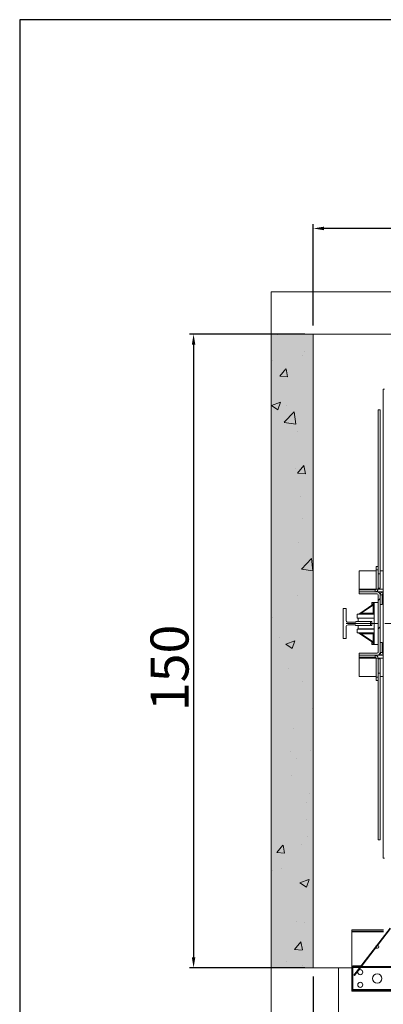
# Model space of a CAD drawing. Extents: x -10325 to 4189, y 176 to 6555.
# Drawn here: x -10010 to -9924, y 1689 to 1922 of the extents above; entities that cross this region are included whole.
import ezdxf

# ---------------------------------------------------------------- set-up
doc = ezdxf.new("R2010")
doc.units = 0
doc.header["$LTSCALE"] = 10
doc.header["$MEASUREMENT"] = 0
doc.linetypes.add('CENTERX2', pattern=[20.32, 12.7, -2.54, 2.54, -2.54])
doc.layers.get('0').update_dxf_attribs({"linetype": 'CONTINUOUS'})
doc.layers.get('DEFPOINTS').update_dxf_attribs({"linetype": 'CONTINUOUS'})
for name, color, linetype, lineweight in [('A_ALVENARIA', 8, 'CONTINUOUS', 18), ('A_ESTRUTUTAL', 7, 'CONTINUOUS', 20), ('A_ESTRUTUTAL @ 1', 7, 'CONTINUOUS', 20), ('G_PORTAS E JANELAS', 118, 'CONTINUOUS', 15)]:
    doc.layers.add(name, color=color, linetype=linetype, lineweight=lineweight)
doc.layers.add('CONTINUA2', color=2, linetype='CONTINUOUS')
doc.layers.add('CONTINUA6', color=6, linetype='CONTINUOUS')
doc.styles.get("Standard").update_dxf_attribs({"font": 'ACENT.SHX'})
doc.dimstyles.new('Standard$0', dxfattribs={"dimtxt": 2.5, "dimasz": 2.5, "dimexe": 1, "dimexo": 2, "dimgap": 1, "dimtad": 1, "dimdec": 8, "dimlfac": 10, "dimdsep": 46, "dimtxsty": 'Standard', "dimcen": 0.1, "dimclrd": 1, "dimclre": 1, "dimclrt": 2, "dimaunit": 1, "dimadec": 3, "dimazin": 0, "dimtfac": 0.6, "dimtdec": 8, "dimtmove": 2, "dimatfit": 3, "dimfxl": 0, "dimtolj": 1, "dimarcsym": 0})

# ---------------------------------------------------------------- blocks, each defined once
blk = doc.blocks.new('*D1123')
at = {"layer": 'CONTINUA2', "color": 1, "lineweight": -2}
for p, q in [((-10146.72, 4922.59), (-10174.06, 4922.59)), ((-10173.06, 4920.09), (-10173.06, 4775.09)), ((-10146.72, 4772.59), (-10174.06, 4772.59))]:
    blk.add_line(p, q, dxfattribs=at)
at = {"layer": 'CONTINUA2', "color": 1}
for points in [[(-10173.47, 4920.09), (-10172.64, 4920.09), (-10173.06, 4922.59)], [(-10173.47, 4775.09), (-10172.64, 4775.09), (-10173.06, 4772.59)]]:
    blk.add_solid(points, dxfattribs=at)
at = {"layer": 'DEFPOINTS', "color": 0}
for p in [(-10144.72, 4922.59), (-10173.06, 4772.59), (-10144.72, 4772.59)]:
    blk.add_point(p, dxfattribs=at)
at = {"layer": 'CONTINUA2', "color": 7, "insert": (-10183.25, 4843.59), "char_height": 4, "attachment_point": 2, "rotation": 90}
blk.add_mtext('\\A1;{\\fArial|b0|i0|c0|p34;\\H2.25x;150}', dxfattribs=at)
blk = doc.blocks.new('*D1124')
at = {"layer": 'CONTINUA2', "color": 1, "lineweight": -2}
for p, q in [((-10144.72, 4924.59), (-10144.72, 4948.59)), ((-9997.22, 4947.59), (-10142.22, 4947.59)), ((-9994.72, 4924.59), (-9994.72, 4948.59))]:
    blk.add_line(p, q, dxfattribs=at)
at = {"layer": 'CONTINUA2', "color": 1}
for points in [[(-10142.22, 4948), (-10142.22, 4947.17), (-10144.72, 4947.59)], [(-9997.22, 4948), (-9997.22, 4947.17), (-9994.72, 4947.59)]]:
    blk.add_solid(points, dxfattribs=at)
at = {"layer": 'DEFPOINTS', "color": 0}
for p in [(-10144.72, 4947.59), (-10144.72, 4922.59), (-9994.72, 4922.59)]:
    blk.add_point(p, dxfattribs=at)
at = {"layer": 'CONTINUA2', "color": 7, "insert": (-10069.72, 4957.78), "char_height": 4, "attachment_point": 2}
blk.add_mtext('\\A1;{\\fArial|b0|i0|c0|p34;\\H2.25x;150}', dxfattribs=at)
blk = doc.blocks.new('*D1127')
at = {"layer": 'CONTINUA2', "color": 1, "lineweight": -2}
for p, q in [((-10144.72, 4770.59), (-10144.72, 4730.79)), ((-10138.72, 4758.59), (-10138.72, 4730.79)), ((-10147.22, 4731.79), (-10149.72, 4731.79)), ((-10144.72, 4731.79), (-10138.72, 4731.79)), ((-10136.22, 4731.79), (-10133.72, 4731.79))]:
    blk.add_line(p, q, dxfattribs=at)
at = {"layer": 'CONTINUA2', "color": 1}
for points in [[(-10147.22, 4732.21), (-10147.22, 4731.37), (-10144.72, 4731.79)], [(-10136.22, 4732.21), (-10136.22, 4731.37), (-10138.72, 4731.79)]]:
    blk.add_solid(points, dxfattribs=at)
at = {"layer": 'DEFPOINTS', "color": 0}
for p in [(-10144.72, 4772.59), (-10138.72, 4760.59), (-10138.72, 4731.79)]:
    blk.add_point(p, dxfattribs=at)
at = {"layer": 'CONTINUA2', "color": 7, "insert": (-10141.72, 4735.85), "char_height": 4, "attachment_point": 5}
blk.add_mtext('\\A1;{\\fArial|b0|i0|c0|p34;\\H1.5x;6}', dxfattribs=at)
blk = doc.blocks.new('EL.H5C.ML.DIR')
at = {"linetype": 'Continuous', "lineweight": 0}
h = blk.add_hatch(dxfattribs=at)
h.set_pattern_fill('ANSI32', scale=1.5, style=0)
h.set_pattern_definition([(45, (-10808.568, 4598.688), (-10.1028, 10.1028), []), (45, (-10801.833, 4598.688), (-10.1028, 10.1028), [])])
edge = h.paths.add_edge_path(flags=0)
edge.add_line((-10133.89, 4861.11), (-10129.57, 4861.11))
edge.add_arc((-10129.57, 4860.91), 0.2, 0, 90, ccw=False)
edge.add_line((-10129.37, 4860.91), (-10129.37, 4847.26))
edge.add_arc((-10129.57, 4847.26), 0.2, 270, 360, ccw=False)
edge.add_line((-10129.57, 4847.06), (-10133.89, 4847.06))
edge.add_line((-10133.89, 4847.06), (-10133.89, 4846.59))
edge.add_line((-10133.89, 4846.59), (-10129.57, 4846.59))
edge.add_arc((-10129.57, 4847.26), 0.675, 270, 360)
edge.add_line((-10128.89, 4847.26), (-10128.89, 4860.91))
edge.add_arc((-10129.57, 4860.91), 0.675, 0, 90)
edge.add_line((-10129.57, 4861.59), (-10133.89, 4861.59))
edge.add_line((-10133.89, 4861.59), (-10133.89, 4861.11))
h = blk.add_hatch(dxfattribs=at)
h.set_pattern_fill('ANSI32', scale=1.5, style=0)
h.set_pattern_definition([(45, (-10808.568, 4603.688), (-10.1028, 10.1028), []), (45, (-10801.833, 4603.688), (-10.1028, 10.1028), [])])
edge = h.paths.add_edge_path(flags=0)
edge.add_line((-10135.37, 4772.96), (-10133.49, 4772.96))
edge.add_line((-10133.49, 4772.96), (-10133.49, 4773.09))
edge.add_line((-10133.49, 4773.09), (-10135.37, 4773.09))
edge.add_arc((-10135.37, 4772.86), 0.225, 90, 180)
edge.add_line((-10135.59, 4772.86), (-10135.59, 4767.31))
edge.add_arc((-10135.37, 4767.31), 0.225, 180, 270)
edge.add_line((-10135.37, 4767.09), (-10123.82, 4767.09))
edge.add_arc((-10123.82, 4767.31), 0.225, 270, 360)
edge.add_line((-10123.59, 4767.31), (-10123.59, 4777.26))
edge.add_arc((-10123.82, 4777.26), 0.225, 0, 90)
edge.add_line((-10123.82, 4777.49), (-10125.19, 4777.49))
edge.add_arc((-10125.19, 4777.59), 0.1, 180, 270, ccw=False)
edge.add_line((-10125.29, 4777.59), (-10125.29, 4781.86))
edge.add_arc((-10125.52, 4781.86), 0.225, 0, 90)
edge.add_line((-10125.52, 4782.09), (-10127.87, 4782.09))
edge.add_arc((-10127.87, 4781.86), 0.225, 90, 180)
edge.add_line((-10128.09, 4781.86), (-10128.09, 4780.09))
edge.add_line((-10128.09, 4780.09), (-10127.97, 4780.09))
edge.add_line((-10127.97, 4780.09), (-10127.97, 4781.86))
edge.add_arc((-10127.87, 4781.86), 0.1, 90, 180, ccw=False)
edge.add_line((-10127.87, 4781.96), (-10125.52, 4781.96))
edge.add_arc((-10125.52, 4781.86), 0.1, 0, 90, ccw=False)
edge.add_line((-10125.42, 4781.86), (-10125.42, 4777.59))
edge.add_arc((-10125.19, 4777.59), 0.225, 180, 270)
edge.add_line((-10125.19, 4777.36), (-10123.82, 4777.36))
edge.add_arc((-10123.82, 4777.26), 0.1, 0, 90, ccw=False)
edge.add_line((-10123.72, 4777.26), (-10123.72, 4767.31))
edge.add_arc((-10123.82, 4767.31), 0.1, 270, 360, ccw=False)
edge.add_line((-10123.82, 4767.21), (-10135.37, 4767.21))
edge.add_arc((-10135.37, 4767.31), 0.1, 180, 270, ccw=False)
edge.add_line((-10135.47, 4767.31), (-10135.47, 4772.86))
edge.add_arc((-10135.37, 4772.86), 0.1, 90, 180, ccw=False)
at = {"layer": 'A_ESTRUTUTAL'}
h = blk.add_hatch(color=254, dxfattribs=at)
h.dxf.hatch_style = 1
h.paths.add_polyline_path([(-10144.72, 4922.59), (-10154.72, 4922.59), (-10154.72, 4772.59), (-10144.72, 4772.59)])
at = {"layer": 'A_ESTRUTUTAL @ 1'}
h = blk.add_hatch(dxfattribs=at)
h.set_pattern_fill('AR-CONC', color=250, scale=0.12)
h.set_pattern_definition([(50, (-1987.844, 3689.701), (21.86216, -1.91269), [2.286, -25.146]), (355, (-1987.844, 3689.7), (-4.22921, 22.92682), [1.8288, -20.11687]), (100.45144, (-1986.022, 3689.542), (17.63295, 21.01413), [1.9428, -21.37083]), (46.1842, (-1987.844, 3695.797), (32.529485, -5.04508), [3.429, -37.719]), (96.63556, (-1985.133, 3695.377), (28.4885, 29.69113), [2.9142, -32.05627]), (351.18415, (-1987.844, 3695.797), (28.4885, 29.69113), [2.7432, -30.17517]), (21, (-1984.796, 3694.273), (18.193727, -12.271824), [2.286, -25.146]), (326, (-1984.796, 3694.273), (7.416243, 22.102556), [1.8288, -20.1168]), (71.45144, (-1983.28, 3693.25), (25.60997, 9.83073), [1.9428, -21.37079]), (37.5, (-1987.844, 3689.701), (0.3706324, 10.146605), [0, -19.87296, 0, -20.4216, 0, -20.193]), (7.5, (-1987.844, 3689.701), (8.01836, 12.021669), [0, -11.64336, 0, -19.41576, 0, -7.6962]), (327.5, (-1994.641, 3689.701), (16.2708714, -0.687449), [0, -7.62, 0, -23.7744, 0, -31.5468]), (317.5, (-1997.689, 3689.701), (17.775502, 3.05118), [0, -9.906, 0, -15.78864, 0, -22.4028])])
h.paths.add_polyline_path([(-10154.72, 4772.59), (-10144.72, 4772.59), (-10144.72, 4922.59), (-10154.72, 4922.59)])
at = {"color": 7, "linetype": 'Continuous', "lineweight": 15}
for p, q in [((-10128.19, 4798.59), (-10128.19, 4909.59)), ((-10128.19, 4909.59), (-10127.89, 4909.59)), ((-10129.39, 4867.59), (-10129.39, 4904.65)), ((-10129.39, 4904.65), (-10128.91, 4904.65)), ((-10128.91, 4865.87), (-10128.91, 4904.65)), ((-10133.89, 4866.59), (-10129.87, 4866.59)), ((-10133.89, 4866.59), (-10133.89, 4862.26)), ((-10129.39, 4867.59), (-10129.87, 4867.59)), ((-10129.87, 4866.79), (-10129.87, 4867.59)), ((-10129.39, 4866.79), (-10129.87, 4866.79)), ((-10129.87, 4862.26), (-10129.87, 4866.79)), ((-10129.39, 4866.79), (-10129.39, 4867.59)), ((-10129.39, 4866.32), (-10129.39, 4866.79)), ((-10129.39, 4865.87), (-10129.39, 4866.32)), ((-10129.39, 4865.87), (-10128.91, 4865.87)), ((-10129.39, 4864.63), (-10129.39, 4865.87)), ((-10128.91, 4866.59), (-10128.19, 4866.59)), ((-10128.91, 4862.44), (-10128.91, 4865.87)), ((-10129.39, 4862.26), (-10129.39, 4864.63)), ((-10133.89, 4862.26), (-10133.89, 4862.06)), ((-10133.89, 4861.59), (-10133.89, 4862.06)), ((-10133.89, 4862.06), (-10130.07, 4862.06)), ((-10129.57, 4861.59), (-10133.89, 4861.59)), ((-10133.89, 4861.59), (-10133.89, 4861.11)), ((-10129.57, 4861.11), (-10133.89, 4861.11)), ((-10130.07, 4862.06), (-10130.07, 4861.59)), ((-10129.87, 4862.26), (-10129.39, 4862.26)), ((-10129.57, 4861.59), (-10128.19, 4861.59)), ((-10129.39, 4862.44), (-10128.91, 4862.44)), ((-10129.37, 4847.26), (-10129.37, 4860.91)), ((-10128.89, 4847.26), (-10128.89, 4860.91)), ((-10128.42, 4860.91), (-10128.89, 4860.91)), ((-10128.42, 4860.91), (-10128.42, 4858.59)), ((-10128.22, 4861.59), (-10128.22, 4861.11)), ((-10128.19, 4861.11), (-10128.22, 4861.11)), ((-10133.96, 4856.34), (-10130.4, 4858.73)), ((-10130.52, 4858.41), (-10133.36, 4856.51)), ((-10130.87, 4858.89), (-10130.87, 4859.09)), ((-10130.87, 4859.09), (-10130.32, 4859.09)), ((-10130.87, 4858.42), (-10130.87, 4858.89)), ((-10130.52, 4856.51), (-10130.52, 4858.41)), ((-10130.32, 4858.41), (-10130.52, 4858.41)), ((-10130.32, 4856.31), (-10130.32, 4859.09)), ((-10130.32, 4859.09), (-10129.37, 4859.09)), ((-10128.42, 4858.59), (-10128.89, 4858.59)), ((-10137.67, 4850.54), (-10137.67, 4857.64)), ((-10137.67, 4857.64), (-10136.97, 4857.64)), ((-10136.97, 4857.64), (-10136.97, 4854.91)), ((-10134.32, 4856.27), (-10134.32, 4856.31)), ((-10134.32, 4856.31), (-10130.32, 4856.31)), ((-10130.32, 4856.27), (-10134.32, 4856.27)), ((-10134.32, 4855.39), (-10134.32, 4856.27)), ((-10133.36, 4856.51), (-10130.52, 4856.51)), ((-10133.36, 4856.51), (-10133.36, 4856.31)), ((-10130.32, 4851.91), (-10130.32, 4856.27)), ((-10136.47, 4854.41), (-10134.77, 4854.41)), ((-10134.77, 4853.76), (-10136.47, 4853.76)), ((-10134.67, 4854.54), (-10131.17, 4854.54)), ((-10134.67, 4854.51), (-10134.67, 4854.54)), ((-10134.67, 4853.64), (-10134.67, 4853.66)), ((-10134.32, 4855.39), (-10130.32, 4855.39)), ((-10134.07, 4855.39), (-10134.07, 4855.34)), ((-10130.32, 4855.34), (-10134.07, 4855.34)), ((-10134.07, 4855.34), (-10134.07, 4854.59)), ((-10130.87, 4854.59), (-10134.07, 4854.59)), ((-10131.17, 4854.54), (-10131.17, 4853.64)), ((-10130.87, 4853.59), (-10130.87, 4854.59)), ((-10136.97, 4853.26), (-10136.97, 4850.54)), ((-10131.17, 4853.64), (-10134.67, 4853.64)), ((-10130.32, 4852.79), (-10134.32, 4852.79)), ((-10134.07, 4852.79), (-10134.32, 4852.79)), ((-10134.32, 4852.79), (-10134.32, 4851.91)), ((-10134.32, 4852.79), (-10134.32, 4852.79)), ((-10134.32, 4851.87), (-10134.32, 4851.91)), ((-10130.32, 4851.91), (-10134.32, 4851.91)), ((-10134.32, 4851.87), (-10130.32, 4851.87)), ((-10134.07, 4853.59), (-10134.07, 4852.84)), ((-10130.87, 4853.59), (-10134.07, 4853.59)), ((-10130.32, 4852.84), (-10134.07, 4852.84)), ((-10134.07, 4852.84), (-10134.07, 4852.79)), ((-10130.4, 4849.45), (-10133.96, 4851.83)), ((-10133.36, 4851.67), (-10133.36, 4851.87)), ((-10130.52, 4851.67), (-10133.36, 4851.67)), ((-10133.36, 4851.67), (-10130.52, 4849.76)), ((-10130.52, 4849.76), (-10130.52, 4851.67)), ((-10130.32, 4849.09), (-10130.32, 4851.87)), ((-10136.97, 4850.54), (-10137.67, 4850.54)), ((-10130.87, 4849.76), (-10130.87, 4849.29)), ((-10130.87, 4849.29), (-10130.87, 4849.09)), ((-10130.87, 4849.09), (-10130.32, 4849.09)), ((-10130.32, 4849.76), (-10130.52, 4849.76)), ((-10130.32, 4849.09), (-10129.37, 4849.09)), ((-10128.42, 4849.59), (-10128.89, 4849.59)), ((-10128.42, 4847.26), (-10128.42, 4849.59)), ((-10133.89, 4847.06), (-10129.57, 4847.06)), ((-10133.89, 4847.06), (-10133.89, 4846.59)), ((-10128.89, 4847.26), (-10128.42, 4847.26)), ((-10128.22, 4847.06), (-10128.22, 4846.59)), ((-10128.19, 4847.06), (-10128.22, 4847.06)), ((-10133.89, 4846.59), (-10129.57, 4846.59)), ((-10133.89, 4846.59), (-10133.89, 4846.11)), ((-10133.89, 4845.91), (-10133.89, 4846.11)), ((-10130.07, 4846.11), (-10133.89, 4846.11)), ((-10133.89, 4841.59), (-10133.89, 4845.91)), ((-10130.07, 4846.11), (-10130.07, 4846.59)), ((-10129.87, 4845.91), (-10129.39, 4845.91)), ((-10129.87, 4841.39), (-10129.87, 4845.91)), ((-10128.19, 4846.59), (-10129.57, 4846.59)), ((-10129.39, 4843.55), (-10129.39, 4845.91)), ((-10129.39, 4845.74), (-10128.91, 4845.74)), ((-10128.91, 4842.33), (-10128.91, 4845.74)), ((-10129.39, 4842.33), (-10129.39, 4843.55)), ((-10129.39, 4841.87), (-10129.39, 4842.33)), ((-10129.39, 4842.33), (-10128.91, 4842.33)), ((-10128.91, 4802.91), (-10128.91, 4842.33)), ((-10129.87, 4841.59), (-10133.89, 4841.59)), ((-10129.39, 4841.39), (-10129.87, 4841.39)), ((-10129.87, 4840.59), (-10129.87, 4841.39)), ((-10129.39, 4840.59), (-10129.87, 4840.59)), ((-10129.39, 4841.39), (-10129.39, 4841.87)), ((-10129.39, 4840.59), (-10129.39, 4841.39)), ((-10129.39, 4802.91), (-10129.39, 4840.59)), ((-10128.19, 4841.59), (-10128.91, 4841.59)), ((-10129.39, 4802.91), (-10128.91, 4802.91)), ((-10128.19, 4798.59), (-10127.89, 4798.59)), ((-10135.59, 4781.29), (-10135.59, 4781.59)), ((-10128.09, 4781.59), (-10135.59, 4781.59)), ((-10126.51, 4781.96), (-10135.09, 4770.9)), ((-10126.41, 4781.89), (-10134.99, 4770.82)), ((-10128.09, 4781.29), (-10135.59, 4781.29)), ((-10135.59, 4781.29), (-10135.59, 4781.09)), ((-10135.59, 4781.09), (-10135.59, 4772.86)), ((-10129.94, 4777.59), (-10129.94, 4777.54)), ((-10135.59, 4772.86), (-10135.59, 4767.31)), ((-10135.47, 4772.86), (-10135.47, 4767.31)), ((-10133.49, 4773.09), (-10135.37, 4773.09)), ((-10133.49, 4772.96), (-10135.37, 4772.96)), ((-10135.34, 4772.89), (-10135.34, 4772.76)), ((-10135.34, 4772.89), (-10133.55, 4772.89)), ((-10135.34, 4772.76), (-10133.65, 4772.76)), ((-10135.34, 4772.66), (-10135.34, 4772.76)), ((-10135.34, 4767.51), (-10135.34, 4772.66)), ((-10133.49, 4772.96), (-10133.49, 4773.09)), ((-10133.49, 4772.76), (-10123.84, 4772.76)), ((-10133.39, 4772.89), (-10123.84, 4772.89)), ((-10135.09, 4770.9), (-10134.99, 4770.82)), ((-10135.34, 4767.41), (-10135.34, 4767.51)), ((-10135.34, 4767.51), (-10123.84, 4767.51)), ((-10135.59, 4767.31), (-10135.59, 4767.09)), ((-10135.37, 4767.09), (-10135.59, 4767.09)), ((-10135.37, 4767.21), (-10123.82, 4767.21)), ((-10135.37, 4767.09), (-10123.82, 4767.09)), ((-10135.34, 4767.41), (-10135.34, 4767.29)), ((-10135.34, 4767.41), (-10123.84, 4767.41)), ((-10135.34, 4767.29), (-10123.84, 4767.29))]:
    blk.add_line(p, q, dxfattribs=at)
at = {"color": 8, "linetype": 'Continuous', "lineweight": 15}
for p, q in [((-10133.89, 4862.26), (-10129.87, 4862.26)), ((-10129.39, 4862.26), (-10128.19, 4862.26)), ((-10130.87, 4858.89), (-10130.32, 4858.89)), ((-10130.87, 4849.29), (-10130.32, 4849.29)), ((-10129.87, 4845.91), (-10133.89, 4845.91)), ((-10128.19, 4845.91), (-10129.39, 4845.91)), ((-10128.09, 4781.09), (-10135.59, 4781.09)), ((-10135.34, 4772.66), (-10133.72, 4772.66)), ((-10133.56, 4772.66), (-10123.84, 4772.66)), ((-10135.34, 4767.59), (-10135.47, 4767.59))]:
    blk.add_line(p, q, dxfattribs=at)
at = {"color": 1, "linetype": 'CENTERX2', "lineweight": 0, "ltscale": 0.06}
blk.add_line((-10019.56, 4854.09), (-10137.74, 4854.09), dxfattribs=at)
at = {"color": 7, "linetype": 'Continuous', "lineweight": 15, "flags": 128}
for points in [[(-10130.4, 4858.73), (-10130.41, 4858.72), (-10130.41, 4858.7), (-10130.42, 4858.67), (-10130.44, 4858.64), (-10130.45, 4858.59), (-10130.47, 4858.53), (-10130.49, 4858.47), (-10130.52, 4858.41)], [(-10133.96, 4856.34), (-10133.95, 4856.34), (-10133.92, 4856.35), (-10133.86, 4856.37), (-10133.79, 4856.39), (-10133.7, 4856.41), (-10133.59, 4856.44), (-10133.48, 4856.47), (-10133.36, 4856.51)], [(-10130.52, 4856.51), (-10130.48, 4856.47), (-10130.45, 4856.44), (-10130.42, 4856.41), (-10130.39, 4856.38), (-10130.36, 4856.35), (-10130.34, 4856.33), (-10130.33, 4856.32), (-10130.32, 4856.31), (-10130.32, 4856.31)], [(-10133.96, 4851.83), (-10133.95, 4851.83), (-10133.92, 4851.82), (-10133.86, 4851.81), (-10133.79, 4851.78), (-10133.7, 4851.76), (-10133.59, 4851.73), (-10133.48, 4851.7), (-10133.36, 4851.67)], [(-10130.52, 4851.67), (-10130.48, 4851.71), (-10130.44, 4851.74), (-10130.4, 4851.78), (-10130.37, 4851.81), (-10130.35, 4851.83), (-10130.33, 4851.85), (-10130.32, 4851.86), (-10130.32, 4851.87)], [(-10130.52, 4849.76), (-10130.49, 4849.7), (-10130.47, 4849.64), (-10130.45, 4849.59), (-10130.44, 4849.54), (-10130.42, 4849.5), (-10130.41, 4849.47), (-10130.41, 4849.45), (-10130.4, 4849.45)]]:
    blk.add_lwpolyline(points, dxfattribs=at)
at = {"color": 7, "linetype": 'Continuous', "lineweight": 15}
for centre, radius in [((-10133.59, 4771.59), 0.6), ((-10129.59, 4770.09), 1.1), ((-10133.59, 4768.59), 0.6)]:
    blk.add_circle(centre, radius, dxfattribs=at)
for centre, radius, start, end in [((-10130.07, 4862.26), 0.676, 270, 0), ((-10130.07, 4862.26), 0.2, 270, 0), ((-10129.57, 4860.91), 0.675, 0, 90), ((-10129.57, 4860.91), 0.2, 0, 90), ((-10128.22, 4860.91), 0.675, 90, 180), ((-10128.22, 4860.91), 0.2, 90, 180), ((-10130.52, 4858.89), 0.2, 303.8328, 0), ((-10134.08, 4856.51), 0.2, 270, 303.8328), ((-10136.47, 4854.91), 0.5, 180, 270), ((-10136.47, 4853.26), 0.5, 90, 180), ((-10134.77, 4854.51), 0.1, 270, 0), ((-10134.77, 4853.66), 0.1, 0, 90), ((-10134.08, 4851.67), 0.2, 56.1672, 90), ((-10130.52, 4849.28), 0.2, 0, 56.1672), ((-10129.57, 4847.26), 0.675, 270, 0), ((-10129.57, 4847.26), 0.2, 270, 0), ((-10128.22, 4847.26), 0.675, 180, 270), ((-10128.22, 4847.26), 0.2, 180, 270), ((-10130.07, 4845.91), 0.676, 0, 90), ((-10130.07, 4845.91), 0.2, 0, 90), ((-10129.59, 4777.59), 0.35, 97.2854, 180), ((-10129.59, 4777.59), 0.35, 211.6656, 72.7516), ((-10135.37, 4772.86), 0.225, 90, 180), ((-10135.37, 4772.86), 0.1, 90, 180), ((-10135.37, 4767.31), 0.225, 180, 270), ((-10135.37, 4767.31), 0.1, 180, 270)]:
    blk.add_arc(centre, radius, start, end, dxfattribs=at)
at = {"layer": 'A_ALVENARIA', "linetype": 'Continuous'}
blk.add_lwpolyline([(-10154.72, 4922.59), (-9984.72, 4922.59), (-9984.72, 4932.59), (-10154.72, 4932.59)], close=True, dxfattribs=at)
blk.add_lwpolyline([(-10138.72, 4760.59), (-10154.72, 4760.59), (-10154.72, 4772.59), (-10138.72, 4772.59), (-10138.72, 4760.59)], dxfattribs=at)
at = {"layer": 'A_ESTRUTUTAL', "linetype": 'Continuous'}
blk.add_lwpolyline([(-10144.72, 4922.59), (-10154.72, 4922.59), (-10154.72, 4772.59), (-10144.72, 4772.59)], close=True, dxfattribs=at)
at = {"layer": 'G_PORTAS E JANELAS', "color": 108}
blk.add_lwpolyline([(-10138.72, 4772.59), (-10135.59, 4772.59)], dxfattribs=at)
at = {"layer": 'CONTINUA2', "color": 1}
dim = blk.add_linear_dim(base=(-10144.72, 4947.59), p1=(-9994.72, 4922.59), p2=(-10144.72, 4922.59), text='{\\fArial|b0|i0|c0|p34;\\H2.25x;<>}', dimstyle='Standard$0', override={"dimtxt": 4, "dimdec": 0, "dimlfac": 1, "dimclrt": 7, "dimarcsym": 1}, dxfattribs=at)
dim.commit()
dim.dimension.update_dxf_attribs({"geometry": '*D1124', "text_midpoint": (-10069.72, 4953.18)})
dim = blk.add_linear_dim(base=(-10173.06, 4772.59), p1=(-10144.72, 4922.59), p2=(-10144.72, 4772.59), angle=90, text='{\\fArial|b0|i0|c0|p34;\\H2.25x;<>}', dimstyle='Standard$0', override={"dimtxt": 4, "dimdec": 0, "dimlfac": 1, "dimclrt": 7, "dimtmove": 0, "dimarcsym": 1}, dxfattribs=at)
dim.commit()
dim.dimension.update_dxf_attribs({"geometry": '*D1123', "text_midpoint": (-10173.06, 4843.59), "dimtype": 128})
dim = blk.add_linear_dim(base=(-10138.72, 4731.79), p1=(-10144.72, 4772.59), p2=(-10138.72, 4760.59), text='{\\fArial|b0|i0|c0|p34;\\H1.5x;<>}', dimstyle='Standard$0', override={"dimtxt": 4, "dimdec": 0, "dimlfac": 1, "dimclrt": 7, "dimtmove": 0, "dimarcsym": 1}, dxfattribs=at)
dim.commit()
dim.dimension.update_dxf_attribs({"geometry": '*D1127', "text_midpoint": (-10141.72, 4731.79), "dimtype": 128})

msp = doc.modelspace()

# ---------------------------------------------------------------- linework, layer by layer
at = {"layer": 'CONTINUA6', "color": 0}
msp.add_lwpolyline([(-10010.29, 1567.45), (-9475.13, 1567.45), (-9475.13, 1921.64), (-10010.29, 1921.64)], close=True, dxfattribs=at)

# ---------------------------------------------------------------- block references
at = {"color": 1}
msp.add_blockref('EL.H5C.ML.DIR', (203.94, -3075.35), dxfattribs=at)

doc.saveas('drawing.dxf')
